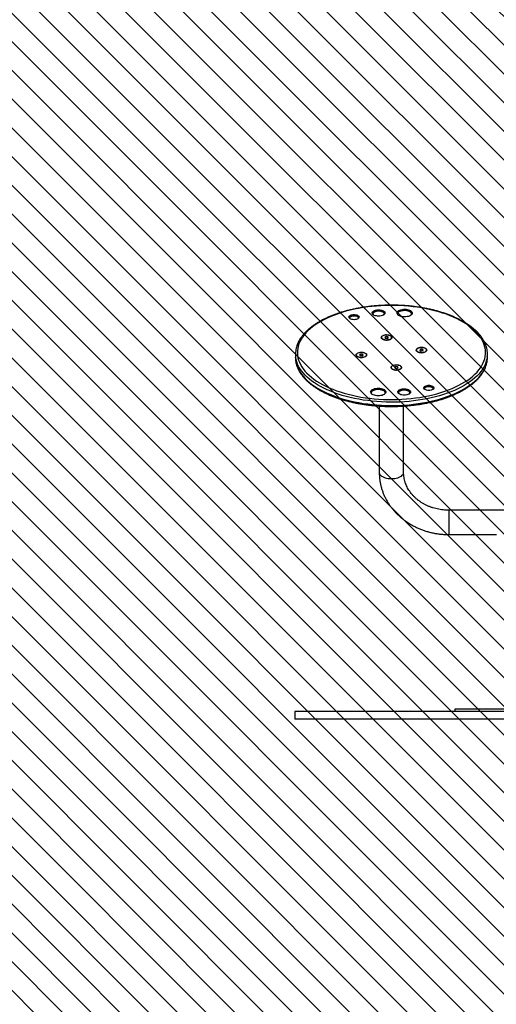
# Model space of a CAD drawing. Units: millimetres. Extents: x -252 to 717, y -1857 to -1395.
# Drawn here: x 283 to 357, y -1750 to -1596 of the extents above; entities that cross this region are included whole.
import ezdxf

# ---------------------------------------------------------------- set-up
doc = ezdxf.new("R2010")
doc.units = ezdxf.units.MM
doc.header["$LTSCALE"] = 5
doc.header["$PDSIZE"] = -1
for name, color, linetype in [('VP-DIM', 7, 'Continuous'), ('VP-HIC', 6, 'Continuous'), ('VP-USE', 4, 'Continuous')]:
    doc.layers.add(name, color=color, linetype=linetype)
doc.layers.add('VP-EQ', color=7, linetype='Continuous', true_color=0x8a3492)
doc.dimstyles.get("Standard").update_dxf_attribs({"dimtxt": 14, "dimasz": 20, "dimexe": 20, "dimexo": 50, "dimgap": 20, "dimtad": 0, "dimdec": 0, "dimzin": 0, "dimdsep": 46, "dimtxsty": 'Standard', "dimcen": -0.09, "dimadec": 0, "dimazin": 0, "dimtfac": 1, "dimtdec": 4, "dimtofl": 0, "dimtmove": 0, "dimatfit": 3, "dimfxl": 70, "dimfxlon": 1, "dimtolj": 1, "dimtzin": 0, "dimarcsym": 0})

# ---------------------------------------------------------------- blocks, each defined once
blk = doc.blocks.new('1145__')
at = {"color": 7, "linetype": 'Continuous', "lineweight": 25}
for p, q in [((1895.9, -666.2), (1883.9, -666.2)), ((1883.9, -676.5), (1883.9, -666.2)), ((1883.9, -1516.2), (1883.9, -676.5)), ((1895.9, -676.5), (1895.9, -666.2)), ((1895.9, -1516.2), (1895.9, -676.5)), ((2454.2, -667.2), (2449, -667.2)), ((2450.8, -763.7), (2450.1, -764.5)), ((2450.9, -763.5), (2450.9, -763.6)), ((2452, -768.4), (2451.7, -771.2)), ((2453.3, -767.5), (2452, -768.4)), ((2453, -762.3), (2453, -762.3)), ((2454.4, -769.4), (2453.3, -767.5)), ((2450.1, -776), (2450.8, -776.9)), ((2450.9, -777), (2450.9, -777)), ((2451.7, -771.2), (2452.7, -773.1)), ((2451.8, -769.4), (2454.4, -769.4)), ((2452.2, -772.2), (2454.1, -772.2)), ((2452.7, -773.1), (2454.1, -772.2)), ((2453, -778.2), (2453, -778.2)), ((2454.1, -772.2), (2454.4, -769.4)), ((2373.2, -798.2), (2269.3, -798.2)), ((2478, -802.9), (2477.3, -803.8)), ((2478.1, -802.8), (2478.1, -802.9)), ((2479.2, -807.6), (2478.9, -810.4)), ((2478.9, -810.4), (2479.9, -812.4)), ((2479.1, -808.8), (2481.7, -808.8)), ((2480.6, -806.8), (2479.2, -807.6)), ((2479.5, -811.6), (2481.3, -811.6)), ((2479.9, -812.4), (2481.3, -811.6)), ((2480.3, -801.6), (2480.3, -801.6)), ((2481.7, -808.8), (2480.6, -806.8)), ((2481.3, -811.6), (2481.7, -808.8)), ((2431.2, -818.1), (2430.4, -819)), ((2431.2, -818), (2431.2, -818.1)), ((2432.3, -823), (2432, -825.8)), ((2432, -825.8), (2433.2, -827.6)), ((2432.2, -823.7), (2434.7, -823.7)), ((2433.6, -821.9), (2432.3, -823)), ((2432.5, -826.6), (2434.5, -826.6)), ((2433.2, -827.6), (2434.5, -826.6)), ((2433.4, -816.8), (2433.4, -816.8)), ((2434.7, -823.7), (2433.6, -821.9)), ((2434.5, -826.6), (2434.7, -823.7)), ((2477.3, -815.3), (2478, -816.2)), ((2478.1, -816.3), (2478.1, -816.3)), ((2480.3, -817.5), (2480.3, -817.5)), ((2269.3, -836.2), (2373.2, -836.2)), ((2430.4, -830.5), (2431.2, -831.4)), ((2431.2, -831.5), (2431.2, -831.5)), ((2433.4, -832.7), (2433.4, -832.7)), ((2458.4, -857.4), (2457.7, -858.3)), ((2458.5, -857.3), (2458.5, -857.4)), ((2460.6, -856.1), (2460.6, -856.1)), ((2457.7, -869.8), (2458.4, -870.7)), ((2458.5, -870.8), (2458.5, -870.8)), ((2459.6, -862), (2459.2, -864.8)), ((2459.2, -864.8), (2460.2, -866.8)), ((2459.4, -863.4), (2462, -863.4)), ((2459.5, -871.7), (2459.7, -871.8)), ((2461, -861.3), (2459.6, -862)), ((2459.9, -866.1), (2461.6, -866.1)), ((2460.2, -866.8), (2461.6, -866.1)), ((2460.6, -872), (2460.6, -872)), ((2462, -863.4), (2461, -861.3)), ((2461.6, -866.1), (2462, -863.4)), ((2172.4, -907.2), (2172.4, -973.4)), ((2172.4, -907.2), (2210.4, -907.2)), ((2210.4, -1037.2), (2210.4, -907.2)), ((1899.9, -916.2), (1895.9, -916.2)), ((1899.9, -920.4), (1899.9, -916.2)), ((1899.9, -1153.5), (1899.9, -920.4)), ((2449, -967.2), (2454.2, -967.2)), ((2172.4, -973.4), (2172.4, -975.3)), ((2172.4, -975.3), (2172.4, -981.1))]:
    blk.add_line(p, q, dxfattribs=at)
at = {"color": 7, "linetype": 'Continuous', "lineweight": 25, "flags": 128}
for points in [[(2444.2, -667.5), (2444.2, -667.5), (2440.6, -668.1), (2437, -669.1), (2433.5, -670.4), (2429.9, -672.1), (2426.5, -674.1), (2423, -676.5), (2419.7, -679.2), (2416.4, -682.2), (2413.1, -685.5), (2410, -689.1), (2407, -693), (2404, -697.2), (2401.2, -701.7), (2398.4, -706.5), (2395.8, -711.5), (2393.3, -716.8), (2391, -722.3), (2388.7, -728), (2386.7, -733.9), (2384.7, -740), (2382.9, -746.4), (2381.3, -752.8), (2379.8, -759.4), (2378.5, -766.2), (2377.4, -773.1), (2376.4, -780.1), (2375.6, -787.1), (2374.9, -794.3), (2374.5, -801.4), (2374.2, -808.7), (2374, -815.9), (2374.1, -823.2), (2374.3, -830.4), (2374.7, -837.6), (2375.3, -844.8), (2376.1, -851.8), (2377, -858.9), (2378.1, -865.8), (2379.3, -872.6), (2380.8, -879.2), (2382.3, -885.8), (2384.1, -892.1), (2386, -898.3), (2388, -904.3), (2390.2, -910.1), (2392.5, -915.7), (2394.9, -921), (2397.5, -926.2), (2400.2, -931), (2403, -935.6), (2405.9, -939.9), (2408.9, -943.9), (2412, -947.7), (2415.2, -951.1), (2418.5, -954.2), (2421.9, -957), (2425.3, -959.4), (2428.7, -961.6), (2432.2, -963.4), (2435.8, -964.8), (2439.4, -965.9), (2443, -966.7), (2444.3, -966.9)], [(2449.5, -966.9), (2448.2, -966.7), (2444.6, -965.9), (2441, -964.8), (2437.4, -963.4), (2433.9, -961.6), (2430.5, -959.4), (2427, -957), (2423.7, -954.2), (2420.4, -951.1), (2417.2, -947.7), (2414.1, -943.9), (2411.1, -939.9), (2408.2, -935.6), (2405.4, -931), (2402.7, -926.2), (2400.1, -921), (2397.7, -915.7), (2395.4, -910.1), (2393.2, -904.3), (2391.2, -898.3), (2389.3, -892.1), (2387.5, -885.8), (2386, -879.2), (2384.5, -872.6), (2383.3, -865.8), (2382.2, -858.9), (2381.3, -851.8), (2380.5, -844.8), (2379.9, -837.6), (2379.5, -830.4), (2379.3, -823.2), (2379.2, -815.9), (2379.4, -808.7), (2379.6, -801.4), (2380.1, -794.3), (2380.8, -787.1), (2381.6, -780.1), (2382.5, -773.1), (2383.7, -766.2), (2385, -759.4), (2386.5, -752.8), (2388.1, -746.4), (2389.9, -740), (2391.8, -733.9), (2393.9, -728), (2396.2, -722.3), (2398.5, -716.8), (2401, -711.5), (2403.6, -706.5), (2406.4, -701.7), (2409.2, -697.2), (2412.2, -693), (2415.2, -689.1), (2418.3, -685.5), (2421.6, -682.2), (2424.9, -679.2), (2428.2, -676.5), (2431.7, -674.1), (2435.1, -672.1), (2438.7, -670.4), (2442.2, -669.1), (2445.8, -668.1), (2449.4, -667.5), (2449.4, -667.5)], [(2468.6, -962.3), (2472.1, -961), (2475.6, -959.3), (2479.1, -957.3), (2482.5, -954.9), (2485.9, -952.2), (2489.1, -949.2), (2492.3, -945.9), (2495.5, -942.2), (2498.5, -938.3), (2501.4, -934.1), (2504.2, -929.5), (2506.9, -924.8), (2509.5, -919.7), (2512, -914.4), (2514.3, -908.9), (2516.5, -903.1), (2518.5, -897.2), (2520.4, -891), (2522.1, -884.7), (2523.7, -878.2), (2525.1, -871.6), (2526.4, -864.8), (2527.4, -857.9), (2528.4, -851), (2529.1, -843.9), (2529.7, -836.8), (2530.1, -829.6), (2530.3, -822.4), (2530.3, -815.2), (2530.2, -808), (2529.9, -800.8), (2529.4, -793.6), (2528.7, -786.6), (2527.9, -779.5), (2526.9, -772.6), (2525.7, -765.8), (2524.4, -759.1), (2522.8, -752.5), (2521.2, -746.1), (2519.4, -739.9), (2517.4, -733.9), (2515.3, -728), (2513, -722.4), (2510.6, -717), (2508.1, -711.8), (2505.5, -706.9), (2502.7, -702.3), (2499.8, -697.9), (2496.8, -693.9), (2493.8, -690.1), (2490.6, -686.6), (2487.4, -683.5), (2484, -680.6), (2480.7, -678.1), (2477.2, -675.9), (2473.7, -674.1), (2470.2, -672.6), (2466.6, -671.5), (2463, -670.7), (2459.4, -670.3), (2455.8, -670.2), (2452.2, -670.5), (2448.6, -671.1), (2445.1, -672.1), (2441.5, -673.4), (2438, -675.1), (2434.6, -677.1), (2431.1, -679.4), (2427.8, -682.1), (2424.5, -685.1), (2421.3, -688.5), (2418.2, -692.1), (2415.2, -696.1), (2412.3, -700.3), (2409.4, -704.8), (2406.7, -709.6), (2404.2, -714.6), (2401.7, -719.9), (2399.4, -725.5), (2397.2, -731.2), (2395.2, -737.2), (2393.3, -743.3), (2391.5, -749.6), (2390, -756.1), (2388.6, -762.8), (2387.3, -769.5), (2386.2, -776.4), (2385.3, -783.4), (2384.6, -790.4), (2384, -797.6), (2383.6, -804.7), (2383.4, -811.9), (2383.3, -819.2), (2383.5, -826.4), (2383.8, -833.6), (2384.3, -840.7), (2384.9, -847.8), (2385.8, -854.8), (2386.8, -861.7), (2388, -868.6), (2389.3, -875.3), (2390.8, -881.8), (2392.5, -888.2), (2394.3, -894.4), (2396.3, -900.5), (2398.4, -906.3), (2400.6, -912), (2403, -917.4), (2405.6, -922.5), (2408.2, -927.4), (2411, -932.1), (2413.8, -936.4), (2416.8, -940.5), (2419.9, -944.3), (2423.1, -947.7), (2426.3, -950.9), (2429.6, -953.7), (2433, -956.2), (2436.4, -958.4), (2439.9, -960.2), (2443.5, -961.7), (2447, -962.9), (2450.6, -963.6), (2454.2, -964.1), (2457.8, -964.2), (2461.4, -963.9), (2465, -963.3), (2468.6, -962.3)], [(2449, -667.2), (2447.9, -667.2), (2444.2, -667.5)], [(2512.7, -766.6), (2511.9, -766.7), (2511, -766.4), (2510.2, -765.8), (2509.5, -764.8), (2508.9, -763.6), (2508.4, -762.1), (2508.2, -760.4), (2508.1, -758.7), (2508.2, -757), (2508.5, -755.4), (2508.9, -753.9), (2509.5, -752.6), (2510.2, -751.7), (2511, -751), (2511.9, -750.7), (2512.7, -750.8), (2513.6, -751.3), (2514.3, -752.1), (2515, -753.2), (2515.5, -754.6), (2515.9, -756.2), (2516.1, -757.9), (2516.1, -759.6), (2515.9, -761.3), (2515.5, -762.9), (2515, -764.2), (2514.3, -765.4), (2513.6, -766.2), (2512.7, -766.6)], [(2511.8, -765.6), (2512.5, -765.2), (2513.2, -764.5), (2513.8, -763.4), (2514.3, -762.2), (2514.6, -760.7), (2514.7, -759.2), (2514.7, -757.6), (2514.5, -756.1), (2514.1, -754.7), (2513.6, -753.6), (2512.9, -752.6), (2512.2, -752), (2511.4, -751.8), (2510.7, -751.8), (2509.9, -752.3), (2509.5, -752.7)], [(2510.8, -765.7), (2510.9, -765.6), (2511.7, -765.2), (2512.4, -764.5), (2512.9, -763.4), (2513.4, -762.2), (2513.7, -760.7), (2513.8, -759.2), (2513.8, -757.6), (2513.6, -756.1), (2513.2, -754.7), (2512.7, -753.6), (2512.1, -752.6), (2511.3, -752), (2510.8, -751.8)], [(2453.7, -778.4), (2452.8, -778.5), (2452, -778.3), (2451.2, -777.7), (2450.4, -776.7), (2449.8, -775.5), (2449.4, -774.1), (2449.1, -772.5), (2448.9, -770.7), (2449, -769), (2449.2, -767.4), (2449.6, -765.8), (2450.1, -764.5), (2450.8, -763.4), (2451.5, -762.6), (2452.4, -762.1), (2453.2, -762), (2454.1, -762.3), (2454.9, -762.9), (2455.6, -763.9), (2456.2, -765.1), (2456.7, -766.5), (2457, -768.1), (2457.1, -769.8), (2457.1, -771.5), (2456.9, -773.2), (2456.5, -774.8), (2456, -776.1), (2455.3, -777.2), (2454.5, -778), (2453.7, -778.4)], [(2450.8, -776.9), (2450.8, -776.9), (2450.1, -775.9), (2449.6, -774.6), (2449.2, -773.1), (2449, -771.5), (2448.9, -769.8), (2449.1, -768.1), (2449.4, -766.6), (2449.9, -765.2), (2450.5, -764), (2450.8, -763.7)], [(2453, -762.3), (2452.8, -762.3), (2452, -762.6), (2451.2, -763.2), (2450.5, -764.2), (2449.9, -765.4), (2449.4, -766.9), (2449.1, -768.5), (2449, -770.2), (2449.1, -771.9), (2449.4, -773.5), (2449.8, -775), (2450.4, -776.3), (2451.1, -777.3), (2451.9, -777.9), (2452.8, -778.2), (2453, -778.2)], [(2452.1, -762.6), (2451.9, -762.6), (2451.1, -763.2), (2450.4, -764.2), (2449.8, -765.4), (2449.4, -766.9), (2449.1, -768.5), (2449, -770.2), (2449.1, -771.9), (2449.4, -773.5), (2449.8, -775), (2450.4, -776.3), (2451.1, -777.2), (2451.9, -777.9), (2452.1, -778)], [(2450.9, -777), (2450.9, -777), (2450.2, -776), (2449.6, -774.6), (2449.2, -773.1), (2449, -771.5), (2449, -769.8), (2449.1, -768.1), (2449.5, -766.5), (2449.9, -765.1), (2450.6, -764), (2450.9, -763.6)], [(2456.8, -767.8), (2456.5, -766.3), (2455.9, -764.9), (2455.3, -763.8), (2454.5, -762.9), (2453.7, -762.5), (2452.9, -762.3), (2452, -762.6), (2451.2, -763.2), (2450.5, -764.2), (2449.9, -765.4), (2449.4, -766.9), (2449.2, -768.5), (2449.1, -770.2), (2449.1, -771.9), (2449.4, -773.5), (2449.8, -775), (2450.4, -776.3), (2451.1, -777.3), (2451.9, -777.9), (2452.8, -778.2), (2453.6, -778.1), (2454.5, -777.7), (2455.2, -776.9), (2455.9, -775.8), (2456.4, -774.5), (2456.8, -772.9), (2457, -771.2), (2457, -769.5), (2456.8, -767.8)], [(2269.3, -798.2), (2268.7, -798.2), (2267.4, -798.6), (2266.2, -799.3), (2265, -800.3), (2263.9, -801.7), (2262.9, -803.3), (2262, -805.2), (2261.2, -807.3), (2260.6, -809.6), (2260.2, -812), (2259.9, -814.6), (2259.8, -817.2), (2259.9, -819.8), (2260.2, -822.3), (2260.6, -824.7), (2261.2, -827), (2262, -829.2), (2262.9, -831.1), (2263.9, -832.7), (2265, -834), (2266.2, -835.1), (2267.4, -835.8), (2268.7, -836.1), (2269.3, -836.2)], [(2396.1, -808.5), (2395.1, -808.6), (2394.1, -808.4), (2393.1, -807.9), (2392.1, -807), (2391.3, -805.7), (2390.5, -804.2), (2389.9, -802.5), (2389.5, -800.6), (2389.3, -798.6), (2389.2, -796.5), (2389.3, -794.4), (2389.6, -792.4), (2390, -790.5), (2390.6, -788.8), (2391.4, -787.3), (2392.3, -786.2), (2393.2, -785.3), (2394.2, -784.8), (2395.3, -784.6), (2396.3, -784.9), (2397.3, -785.4), (2398.3, -786.3), (2399.1, -787.6), (2399.8, -789.1), (2400.4, -790.8), (2400.8, -792.7), (2401.1, -794.7), (2401.2, -796.8), (2401.1, -798.9), (2400.8, -800.9), (2400.3, -802.8), (2399.7, -804.5), (2399, -805.9), (2398.1, -807.1), (2397.2, -808), (2396.1, -808.5)], [(2395.2, -807.5), (2396.2, -807), (2397, -806.2), (2397.9, -805.1), (2398.5, -803.7), (2399.1, -802), (2399.5, -800.2), (2399.8, -798.3), (2399.8, -796.4), (2399.7, -794.4), (2399.4, -792.5), (2399, -790.8), (2398.4, -789.2), (2397.6, -787.9), (2396.8, -786.8), (2395.9, -786.1), (2394.9, -785.7), (2393.9, -785.7), (2393, -786), (2392, -786.6), (2391.4, -787.3)], [(2393.9, -807.6), (2394.3, -807.5), (2395.3, -807), (2396.2, -806.2), (2397, -805.1), (2397.7, -803.7), (2398.2, -802), (2398.6, -800.2), (2398.9, -798.3), (2398.9, -796.4), (2398.8, -794.4), (2398.5, -792.5), (2398.1, -790.8), (2397.5, -789.2), (2396.8, -787.9), (2395.9, -786.8), (2395, -786.1), (2394, -785.7), (2393.9, -785.7)], [(2519.3, -807), (2518.4, -807.2), (2517.4, -806.9), (2516.5, -806.3), (2515.7, -805.4), (2515, -804.2), (2514.4, -802.7), (2513.9, -801.1), (2513.6, -799.2), (2513.5, -797.3), (2513.6, -795.5), (2513.9, -793.6), (2514.3, -791.9), (2514.8, -790.4), (2515.6, -789.1), (2516.4, -788.1), (2517.3, -787.5), (2518.2, -787.2), (2519.1, -787.2), (2520.1, -787.7), (2520.9, -788.4), (2521.7, -789.5), (2522.4, -790.8), (2522.9, -792.4), (2523.3, -794.2), (2523.5, -796), (2523.5, -797.9), (2523.3, -799.8), (2523, -801.6), (2522.5, -803.2), (2521.9, -804.6), (2521.1, -805.7), (2520.2, -806.6), (2519.3, -807)], [(2518.4, -806.1), (2519.3, -805.6), (2520.1, -804.8), (2520.8, -803.6), (2521.4, -802.2), (2521.8, -800.6), (2522.1, -798.9), (2522.2, -797.1), (2522.1, -795.3), (2521.8, -793.5), (2521.3, -792), (2520.7, -790.6), (2520, -789.5), (2519.2, -788.7), (2518.3, -788.3), (2517.4, -788.2), (2516.5, -788.5), (2515.6, -789.1), (2515.4, -789.4)], [(2517.2, -806.1), (2517.5, -806.1), (2518.4, -805.6), (2519.2, -804.8), (2519.9, -803.6), (2520.5, -802.2), (2520.9, -800.6), (2521.2, -798.9), (2521.3, -797.1), (2521.2, -795.3), (2520.9, -793.5), (2520.5, -792), (2519.9, -790.6), (2519.1, -789.5), (2518.3, -788.7), (2517.4, -788.3), (2517.2, -788.2)], [(2480.9, -817.7), (2480.1, -817.8), (2479.2, -817.6), (2478.4, -816.9), (2477.7, -816), (2477.1, -814.8), (2476.6, -813.3), (2476.3, -811.7), (2476.2, -810), (2476.2, -808.3), (2476.4, -806.6), (2476.8, -805.1), (2477.3, -803.8), (2478, -802.7), (2478.8, -801.9), (2479.6, -801.4), (2480.5, -801.3), (2481.3, -801.6), (2482.1, -802.2), (2482.9, -803.1), (2483.5, -804.4), (2483.9, -805.8), (2484.3, -807.4), (2484.4, -809.1), (2484.4, -810.8), (2484.1, -812.5), (2483.7, -814), (2483.2, -815.4), (2482.5, -816.5), (2481.8, -817.3), (2480.9, -817.7)], [(2478.1, -816.3), (2477.7, -815.8), (2477.1, -814.6), (2476.7, -813.2), (2476.4, -811.6), (2476.2, -809.9), (2476.3, -808.2), (2476.5, -806.5), (2476.9, -805), (2477.5, -803.8), (2478.1, -802.9)], [(2478, -816.2), (2477.7, -815.7), (2477.1, -814.5), (2476.6, -813.1), (2476.3, -811.5), (2476.2, -809.9), (2476.2, -808.2), (2476.5, -806.6), (2476.9, -805.1), (2477.4, -803.8), (2478, -802.9)], [(2477.4, -804), (2476.9, -805.4), (2476.5, -806.9), (2476.3, -808.6), (2476.3, -810.3), (2476.5, -812), (2476.8, -813.6), (2477.3, -814.9), (2478, -816.1), (2478.7, -816.9), (2479.6, -817.4), (2480.4, -817.5), (2481.3, -817.3), (2482.1, -816.7), (2482.8, -815.7), (2483.4, -814.5), (2483.9, -813), (2484.1, -811.4), (2484.3, -809.7), (2484.2, -808), (2483.9, -806.3), (2483.5, -804.9), (2482.9, -803.6), (2482.2, -802.6), (2481.4, -801.9), (2480.6, -801.6), (2479.7, -801.7), (2478.9, -802.1), (2478.1, -802.9), (2477.4, -804)], [(2477.4, -804), (2476.9, -805.4), (2476.5, -806.9), (2476.3, -808.6), (2476.3, -810.3), (2476.5, -812), (2476.8, -813.6), (2477.3, -814.9), (2478, -816.1), (2478.7, -816.9), (2479.6, -817.4), (2480.3, -817.5)], [(2477.4, -804), (2476.8, -805.4), (2476.5, -806.9), (2476.3, -808.6), (2476.3, -810.3), (2476.4, -812), (2476.8, -813.6), (2477.3, -814.9), (2477.9, -816.1), (2478.7, -816.9), (2479.4, -817.3)], [(2395.9, -847.1), (2395, -847.2), (2394, -846.9), (2393.1, -846.4), (2392.3, -845.4), (2391.6, -844.2), (2391, -842.7), (2390.5, -841.1), (2390.2, -839.2), (2390.1, -837.4), (2390.2, -835.5), (2390.5, -833.6), (2390.9, -831.9), (2391.5, -830.4), (2392.2, -829.1), (2393, -828.2), (2393.9, -827.5), (2394.8, -827.2), (2395.8, -827.3), (2396.7, -827.7), (2397.6, -828.4), (2398.3, -829.5), (2399, -830.9), (2399.5, -832.4), (2399.9, -834.2), (2400.1, -836.1), (2400.1, -838), (2400, -839.8), (2399.6, -841.6), (2399.1, -843.2), (2398.5, -844.6), (2397.7, -845.8), (2396.9, -846.6), (2395.9, -847.1)], [(2395, -846.1), (2395.9, -845.6), (2396.7, -844.8), (2397.4, -843.7), (2398, -842.3), (2398.4, -840.7), (2398.7, -838.9), (2398.8, -837.1), (2398.7, -835.3), (2398.4, -833.6), (2397.9, -832), (2397.3, -830.6), (2396.6, -829.5), (2395.8, -828.7), (2394.9, -828.3), (2394, -828.2), (2393.1, -828.5), (2392.3, -829.1), (2392, -829.5)], [(2393.8, -846.1), (2394.1, -846.1), (2395, -845.6), (2395.8, -844.8), (2396.5, -843.7), (2397.1, -842.3), (2397.6, -840.7), (2397.8, -838.9), (2397.9, -837.1), (2397.8, -835.3), (2397.5, -833.6), (2397.1, -832), (2396.5, -830.6), (2395.8, -829.5), (2394.9, -828.7), (2394, -828.3), (2393.8, -828.2)], [(2434, -832.9), (2433.2, -833), (2432.3, -832.8), (2431.5, -832.1), (2430.8, -831.2), (2430.2, -830), (2429.7, -828.6), (2429.4, -826.9), (2429.3, -825.2), (2429.3, -823.5), (2429.5, -821.8), (2429.9, -820.3), (2430.5, -819), (2431.1, -817.9), (2431.9, -817.1), (2432.7, -816.6), (2433.6, -816.5), (2434.4, -816.8), (2435.2, -817.4), (2436, -818.3), (2436.6, -819.6), (2437.1, -821), (2437.4, -822.6), (2437.5, -824.3), (2437.5, -826), (2437.2, -827.7), (2436.9, -829.2), (2436.3, -830.6), (2435.6, -831.7), (2434.9, -832.5), (2434, -832.9)], [(2431.2, -831.5), (2430.7, -830.7), (2430.1, -829.5), (2429.7, -828), (2429.4, -826.4), (2429.3, -824.7), (2429.4, -823), (2429.7, -821.4), (2430.2, -819.9), (2430.8, -818.7), (2431.2, -818.1)], [(2431.2, -831.4), (2430.6, -830.6), (2430.1, -829.4), (2429.6, -828), (2429.4, -826.3), (2429.3, -824.7), (2429.4, -823), (2429.7, -821.4), (2430.1, -820), (2430.7, -818.8), (2431.2, -818.1)], [(2433.4, -816.8), (2433, -816.9), (2432.2, -817.2), (2431.4, -817.9), (2430.7, -818.9), (2430.1, -820.2), (2429.7, -821.7), (2429.5, -823.4), (2429.4, -825.1), (2429.5, -826.8), (2429.8, -828.4), (2430.3, -829.8), (2430.9, -831), (2431.7, -831.9), (2432.5, -832.5), (2433.3, -832.7), (2433.4, -832.7)], [(2437.1, -821.9), (2436.7, -820.4), (2436.2, -819.1), (2435.5, -818), (2434.7, -817.3), (2433.9, -816.9), (2433, -816.9), (2432.2, -817.2), (2431.4, -817.9), (2430.7, -818.9), (2430.1, -820.2), (2429.7, -821.7), (2429.5, -823.4), (2429.4, -825.1), (2429.5, -826.8), (2429.9, -828.4), (2430.3, -829.8), (2430.9, -831), (2431.7, -831.9), (2432.5, -832.5), (2433.3, -832.7), (2434.2, -832.6), (2435, -832), (2435.8, -831.2), (2436.4, -830), (2436.9, -828.6), (2437.2, -827), (2437.4, -825.3), (2437.3, -823.6), (2437.1, -821.9)], [(2432.5, -817), (2432.1, -817.2), (2431.3, -817.9), (2430.6, -819), (2430.1, -820.2), (2429.7, -821.7), (2429.4, -823.4), (2429.4, -825.1), (2429.5, -826.8), (2429.8, -828.4), (2430.3, -829.8), (2430.9, -831), (2431.6, -831.9), (2432.4, -832.5), (2432.5, -832.5)], [(2519.4, -849.6), (2518.4, -849.7), (2517.4, -849.5), (2516.4, -848.9), (2515.4, -848), (2514.6, -846.8), (2513.8, -845.3), (2513.2, -843.6), (2512.8, -841.7), (2512.6, -839.6), (2512.5, -837.5), (2512.6, -835.5), (2512.9, -833.4), (2513.3, -831.6), (2513.9, -829.9), (2514.7, -828.4), (2515.6, -827.2), (2516.5, -826.4), (2517.5, -825.9), (2518.6, -825.7), (2519.6, -825.9), (2520.6, -826.5), (2521.6, -827.4), (2522.4, -828.6), (2523.1, -830.1), (2523.7, -831.9), (2524.1, -833.8), (2524.4, -835.8), (2524.5, -837.9), (2524.4, -840), (2524.1, -842), (2523.6, -843.8), (2523, -845.5), (2522.3, -847), (2521.4, -848.2), (2520.5, -849), (2519.4, -849.6)], [(2518.5, -848.6), (2519.5, -848.1), (2520.3, -847.3), (2521.2, -846.1), (2521.9, -844.7), (2522.4, -843.1), (2522.8, -841.3), (2523.1, -839.4), (2523.1, -837.4), (2523, -835.5), (2522.7, -833.6), (2522.3, -831.8), (2521.7, -830.3), (2520.9, -828.9), (2520.1, -827.9), (2519.2, -827.2), (2518.2, -826.8), (2517.2, -826.7), (2516.3, -827), (2515.3, -827.7), (2514.7, -828.3)], [(2517.2, -848.7), (2517.6, -848.6), (2518.6, -848.1), (2519.5, -847.3), (2520.3, -846.1), (2521, -844.7), (2521.5, -843.1), (2521.9, -841.3), (2522.2, -839.4), (2522.2, -837.4), (2522.1, -835.5), (2521.8, -833.6), (2521.4, -831.8), (2520.8, -830.3), (2520.1, -828.9), (2519.2, -827.9), (2518.3, -827.2), (2517.3, -826.8), (2517.2, -826.7)], [(2461.3, -872.2), (2460.4, -872.3), (2459.6, -872), (2458.8, -871.4), (2458, -870.5), (2457.4, -869.3), (2457, -867.8), (2456.7, -866.2), (2456.5, -864.5), (2456.6, -862.8), (2456.8, -861.1), (2457.2, -859.6), (2457.7, -858.3), (2458.4, -857.2), (2459.1, -856.4), (2460, -855.9), (2460.8, -855.8), (2461.7, -856.1), (2462.5, -856.7), (2463.2, -857.6), (2463.8, -858.8), (2464.3, -860.3), (2464.6, -861.9), (2464.8, -863.6), (2464.7, -865.3), (2464.5, -867), (2464.1, -868.5), (2463.6, -869.9), (2462.9, -871), (2462.1, -871.8), (2461.3, -872.2)], [(2460.6, -856.1), (2460.4, -856.1), (2459.6, -856.4), (2458.8, -857), (2458.1, -858), (2457.5, -859.2), (2457, -860.7), (2456.7, -862.3), (2456.6, -864), (2456.7, -865.7), (2457, -867.4), (2457.4, -868.8), (2458, -870.1), (2458.7, -871.1), (2459.5, -871.7)], [(2459.7, -856.3), (2459.5, -856.4), (2458.7, -857), (2458, -858), (2457.4, -859.2), (2457, -860.7), (2456.7, -862.3), (2456.6, -864), (2456.7, -865.7), (2457, -867.4), (2457.4, -868.8), (2458, -870.1), (2458.7, -871), (2459.5, -871.7)], [(2459.6, -871.7), (2460.4, -872), (2461.3, -871.9), (2462.1, -871.5), (2462.8, -870.7), (2463.5, -869.6), (2464, -868.2), (2464.4, -866.6), (2464.6, -865), (2464.6, -863.2), (2464.4, -861.6), (2464, -860), (2463.5, -858.6), (2462.9, -857.5), (2462.1, -856.7), (2461.3, -856.2), (2460.4, -856.1), (2459.6, -856.4), (2458.8, -857), (2458.1, -858), (2457.5, -859.2), (2457, -860.7), (2456.8, -862.3), (2456.7, -864), (2456.7, -865.7), (2457, -867.4), (2457.5, -868.8), (2458, -870.1), (2458.8, -871.1), (2459.6, -871.7)], [(2402.2, -883.5), (2401.4, -883.6), (2400.5, -883.3), (2399.7, -882.7), (2399, -881.7), (2398.4, -880.4), (2397.9, -879), (2397.7, -877.3), (2397.6, -875.6), (2397.7, -873.9), (2398, -872.2), (2398.4, -870.8), (2399, -869.5), (2399.7, -868.5), (2400.5, -867.9), (2401.4, -867.6), (2402.2, -867.7), (2403.1, -868.2), (2403.8, -869), (2404.5, -870.1), (2405, -871.5), (2405.4, -873.1), (2405.6, -874.8), (2405.6, -876.5), (2405.4, -878.2), (2405, -879.8), (2404.5, -881.1), (2403.8, -882.2), (2403.1, -883.1), (2402.2, -883.5)], [(2401.3, -882.5), (2402, -882.1), (2402.7, -881.4), (2403.3, -880.3), (2403.8, -879), (2404.1, -877.6), (2404.2, -876.1), (2404.2, -874.5), (2404, -873), (2403.6, -871.6), (2403.1, -870.4), (2402.4, -869.5), (2401.7, -868.9), (2400.9, -868.6), (2400.2, -868.7), (2399.4, -869.1), (2399, -869.5)], [(2400.3, -882.6), (2400.4, -882.5), (2401.2, -882.1), (2401.9, -881.4), (2402.4, -880.3), (2402.9, -879), (2403.2, -877.6), (2403.3, -876.1), (2403.3, -874.5), (2403.1, -873), (2402.7, -871.6), (2402.2, -870.4), (2401.6, -869.5), (2400.8, -868.9), (2400.3, -868.7)], [(2459.5, -871.7), (2460.4, -872), (2460.6, -872)], [(2444.3, -966.9), (2446.6, -967.1), (2449, -967.2)]]:
    blk.add_lwpolyline(points, dxfattribs=at)
at = {"color": 7, "linetype": 'Continuous', "lineweight": 25}
for centre, radius, start, end in [((2454.2, -704.8), 37.6, 82.2222, 97.3242), ((2511.3, -763.4), 2.26, 217.5635, 282.7582), ((2394.4, -804.1), 3.47, 212.6745, 284.0277), ((2480.8, -805.1), 3.49, 97.9658, 162.2071), ((2481.4, -805.6), 4.31, 117.9675, 158.0728), ((2517.7, -803.3), 2.88, 214.7869, 283.3246), ((2394.3, -843.3), 2.88, 214.7879, 283.3239), ((2465.9, -862.8), 9.21, 143.9285, 174.6743), ((2465.8, -862.8), 9.11, 143.9281, 174.6748), ((2517.7, -845.2), 3.47, 212.6751, 284.028), ((2468.7, -864.2), 12.2, 169.3231, 212.7572), ((2468.5, -864.2), 12, 169.3228, 212.7572), ((2400.8, -880.3), 2.26, 217.5426, 282.7791), ((2454.2, -929.5), 37.7, 262.7897, 277.7638)]:
    blk.add_arc(centre, radius, start, end, dxfattribs=at)
for points, knots in [([(2444, -667.5), (2443.4, -667.6), (2441.7, -667.8), (2438.9, -668.4), (2435.4, -669.5), (2431.9, -670.9), (2428.5, -672.6), (2425.1, -674.6), (2421.7, -676.9), (2418.5, -679.5), (2415.2, -682.3), (2412.1, -685.5), (2409, -689), (2406.1, -692.7), (2403.2, -696.7), (2400.4, -701), (2397.7, -705.5), (2395.2, -710.2), (2392.7, -715.2), (2390.4, -720.3), (2388.2, -725.7), (2386.2, -731.3), (2384.2, -737), (2382.4, -742.9), (2380.8, -749), (2379.3, -755.2), (2377.9, -761.5), (2376.7, -768), (2375.6, -774.5), (2374.7, -781.2), (2374, -787.9), (2373.4, -794.7), (2372.9, -801.5), (2372.6, -808.3), (2372.5, -815.2), (2372.6, -822.1), (2372.7, -829), (2373.1, -835.8), (2373.6, -842.6), (2374.3, -849.4), (2375.1, -856), (2376.1, -862.6), (2377.2, -869.1), (2378.5, -875.5), (2379.9, -881.8), (2381.5, -888), (2383.2, -894), (2385, -899.8), (2387, -905.5), (2389.2, -910.9), (2391.4, -916.2), (2393.8, -921.3), (2396.3, -926.2), (2398.9, -930.8), (2401.6, -935.2), (2404.4, -939.4), (2407.3, -943.3), (2410.4, -946.9), (2413.5, -950.2), (2416.6, -953.3), (2419.9, -956.1), (2423.2, -958.6), (2426.6, -960.8), (2430.1, -962.6), (2433.5, -964.2), (2437.1, -965.4), (2440.5, -966.3), (2442.8, -966.7), (2444, -966.8)], [0, 0, 0, 0, 0.0066748, 0.0215833, 0.036527, 0.0515216, 0.0665771, 0.0816973, 0.0968797, 0.1121176, 0.1274019, 0.1427225, 0.1580692, 0.173434, 0.1888092, 0.2041892, 0.2195694, 0.2349468, 0.2503195, 0.2656865, 0.2810475, 0.2964021, 0.3117504, 0.3270928, 0.3424296, 0.3577611, 0.373088, 0.3884107, 0.4037297, 0.4190456, 0.4343589, 0.4496699, 0.4649792, 0.4802874, 0.4955948, 0.5109019, 0.5262092, 0.541517, 0.5568258, 0.572136, 0.5874482, 0.6027627, 0.6180803, 0.6334014, 0.6487262, 0.6640558, 0.6793903, 0.6947305, 0.7100767, 0.7254295, 0.7407893, 0.7561562, 0.7715303, 0.7869112, 0.8022986, 0.817691, 0.8330863, 0.8484803, 0.8638684, 0.8792436, 0.8945983, 0.9099225, 0.9252056, 0.9404373, 0.9556084, 0.9707134, 0.985752, 1, 1, 1, 1]), ([(2466.9, -965.1), (2467.6, -964.9), (2469.4, -964.3), (2472.3, -963.1), (2475.7, -961.3), (2479.1, -959.2), (2482.4, -956.8), (2485.7, -954.2), (2488.9, -951.2), (2492, -947.9), (2495, -944.4), (2498, -940.6), (2500.8, -936.5), (2503.6, -932.2), (2506.2, -927.6), (2508.7, -922.8), (2511.1, -917.8), (2513.4, -912.6), (2515.6, -907.2), (2517.6, -901.6), (2519.5, -895.8), (2521.3, -889.8), (2522.9, -883.7), (2524.4, -877.5), (2525.7, -871.1), (2526.9, -864.7), (2527.9, -858.1), (2528.8, -851.4), (2529.5, -844.7), (2530, -837.9), (2530.4, -831.1), (2530.7, -824.2), (2530.8, -817.3), (2530.7, -810.5), (2530.4, -803.6), (2530.1, -796.8), (2529.5, -790), (2528.8, -783.2), (2527.9, -776.6), (2526.9, -770), (2525.7, -763.5), (2524.4, -757.1), (2523, -750.9), (2521.4, -744.8), (2519.6, -738.8), (2517.7, -733), (2515.7, -727.4), (2513.5, -722), (2511.3, -716.8), (2508.9, -711.7), (2506.3, -706.9), (2503.7, -702.4), (2500.9, -698), (2498.1, -693.9), (2495.2, -690.1), (2492.1, -686.6), (2489, -683.3), (2485.8, -680.3), (2482.5, -677.6), (2479.1, -675.2), (2475.7, -673.1), (2472.3, -671.3), (2468.8, -669.8), (2465.3, -668.7), (2462.2, -667.9), (2460.3, -667.7), (2459.6, -667.6)], [0, 0, 0, 0, 0.008427, 0.02398, 0.039578, 0.055244, 0.070971, 0.086755, 0.102583, 0.118446, 0.134334, 0.150238, 0.166152, 0.182069, 0.197985, 0.213898, 0.229805, 0.245707, 0.261602, 0.277491, 0.293373, 0.309249, 0.325119, 0.340984, 0.356845, 0.372701, 0.388553, 0.404403, 0.42025, 0.436094, 0.451937, 0.467779, 0.483621, 0.499462, 0.515303, 0.531145, 0.546988, 0.562833, 0.57868, 0.59453, 0.610383, 0.626239, 0.6421, 0.657966, 0.673837, 0.689714, 0.705597, 0.721487, 0.737385, 0.75329, 0.769202, 0.785121, 0.801047, 0.816978, 0.83291, 0.84884, 0.864762, 0.880669, 0.896552, 0.912401, 0.928204, 0.943952, 0.959635, 0.975248, 0.990794, 1, 1, 1, 1]), ([(2269.3, -798.2), (2268.3, -798.2), (2265.5, -798.2), (2261, -798.5), (2255.8, -799.2), (2250.7, -800.2), (2245.6, -801.4), (2240.5, -803), (2235.6, -804.9), (2230.7, -807.1), (2226, -809.6), (2221.4, -812.3), (2216.9, -815.4), (2212.6, -818.7), (2208.4, -822.3), (2204.4, -826.1), (2200.6, -830.1), (2197.1, -834.4), (2193.7, -838.9), (2190.5, -843.6), (2187.6, -848.5), (2184.9, -853.5), (2182.4, -858.7), (2180.2, -864.1), (2178.3, -869.6), (2176.6, -875.2), (2175.2, -880.9), (2174.1, -886.6), (2173.2, -892.5), (2172.7, -898.3), (2172.4, -903.3), (2172.4, -906.2), (2172.4, -907.2)], [0, 0, 0, 0, 0.0201456, 0.0539696, 0.0877948, 0.1216296, 0.1554849, 0.1893712, 0.2232978, 0.2572729, 0.2913028, 0.3253926, 0.3595457, 0.3937637, 0.4280473, 0.4623948, 0.4968043, 0.5312723, 0.5657949, 0.6003676, 0.6349856, 0.6696439, 0.7043378, 0.7390628, 0.7738147, 0.8085895, 0.8433839, 0.8781947, 0.9130195, 0.9478556, 0.9827012, 1, 1, 1, 1]), ([(2210.4, -907.2), (2210.4, -906.4), (2210.4, -904.1), (2210.6, -900.2), (2211.1, -895.6), (2211.9, -891), (2212.9, -886.5), (2214.2, -882), (2215.7, -877.7), (2217.4, -873.6), (2219.4, -869.5), (2221.5, -865.7), (2223.9, -862), (2226.4, -858.5), (2229.2, -855.2), (2232.1, -852.2), (2235.1, -849.4), (2238.3, -846.8), (2241.7, -844.5), (2245.1, -842.4), (2248.7, -840.7), (2252.3, -839.2), (2256.1, -838), (2259.9, -837.1), (2263.7, -836.5), (2266.9, -836.2), (2268.8, -836.2), (2269.3, -836.2)], [0, 0, 0, 0, 0.020073, 0.061056, 0.102039, 0.14302, 0.184001, 0.224989, 0.265989, 0.307009, 0.348059, 0.389151, 0.430299, 0.471521, 0.512839, 0.554276, 0.595857, 0.637613, 0.679573, 0.721766, 0.764219, 0.80695, 0.849968, 0.893267, 0.936824, 0.980592, 1, 1, 1, 1]), ([(2459.6, -966.8), (2459.7, -966.8), (2461, -966.7), (2463.5, -966.1), (2465.8, -965.5), (2466.9, -965.1)], [0, 0, 0, 0, 0.047067, 0.527719, 1, 1, 1, 1])]:
    blk.add_open_spline(points, degree=3, knots=knots, dxfattribs=at)
blk = doc.blocks.new('1145 2D')
at = {"layer": 'VP-EQ', "color": 0}
blk.add_lwpolyline([(37.73, -1597.45), (63.76, -1597.45, 0.414214), (213.76, -1447.45), (213.76, -1362.72, 0.414214), (63.76, -1212.72), (35.98, -1212.72, 0.00913), (30.5, -1212.62), (-2.78, -1212.62, 0.414214), (-152.78, -1362.62), (-152.78, -1447.62, 0.414214), (-2.78, -1597.62), (30.5, -1597.62, 0.012059)], format="xyb", close=True, dxfattribs=at)
at = {"xscale": 0.1, "yscale": 0.1, "zscale": 0.1}
blk.add_blockref('1145__', (-189.27, -1296.01), dxfattribs=at)
blk = doc.blocks.new('*D56')
at = {"layer": 'Defpoints', "color": 0}
for p in [(561, -1414.71), (176, -1690.62), (561, -1690.62)]:
    blk.add_point(p, dxfattribs=at)
at = {"layer": 'VP-DIM', "color": 0, "lineweight": -2}
for p, q in [((176, -1484.71), (176, -1394.71)), ((561, -1484.71), (561, -1394.71)), ((196, -1414.71), (329.83, -1414.71)), ((541, -1414.71), (407.17, -1414.71))]:
    blk.add_line(p, q, dxfattribs=at)
at = {"layer": 'VP-DIM', "color": 0}
for points in [[(196, -1411.38), (196, -1418.05), (176, -1414.71)], [(541, -1418.05), (541, -1411.38), (561, -1414.71)]]:
    blk.add_solid(points, dxfattribs=at)
at = {"layer": 'VP-DIM', "color": 0, "insert": (368.5, -1414.71), "char_height": 14, "attachment_point": 5}
blk.add_mtext('\\A1;385', dxfattribs=at)
blk = doc.blocks.new('*D57')
at = {"layer": 'Defpoints', "color": 0}
for p in [(340.9, -1640.71), (636.59, -1640.71), (376.71, -1707.26)]:
    blk.add_point(p, dxfattribs=at)
at = {"layer": 'VP-DIM', "color": 0, "lineweight": -2}
for p, q in [((636.59, -1620.71), (636.59, -1600.71)), ((566.59, -1640.71), (656.59, -1640.71)), ((566.59, -1707.26), (656.59, -1707.26)), ((636.59, -1727.26), (636.59, -1747.26))]:
    blk.add_line(p, q, dxfattribs=at)
at = {"layer": 'VP-DIM', "color": 0}
for points in [[(633.26, -1620.71), (639.92, -1620.71), (636.59, -1640.71)], [(639.92, -1727.26), (633.26, -1727.26), (636.59, -1707.26)]]:
    blk.add_solid(points, dxfattribs=at)
at = {"layer": 'VP-DIM', "color": 0, "insert": (636.59, -1675.48), "char_height": 14, "attachment_point": 5, "rotation": 90}
blk.add_mtext('\\A1;67', dxfattribs=at)
blk = doc.blocks.new('*D58')
at = {"layer": 'Defpoints', "color": 0}
for p in [(411, -1460.62), (326, -1704.76), (411, -1704.76)]:
    blk.add_point(p, dxfattribs=at)
at = {"layer": 'VP-DIM', "color": 0, "lineweight": -2}
for p, q in [((326, -1530.62), (326, -1440.62)), ((411, -1530.62), (411, -1440.62)), ((306, -1460.62), (286, -1460.62)), ((431, -1460.62), (451, -1460.62))]:
    blk.add_line(p, q, dxfattribs=at)
at = {"layer": 'VP-DIM', "color": 0}
for points in [[(306, -1463.95), (306, -1457.28), (326, -1460.62)], [(431, -1457.28), (431, -1463.95), (411, -1460.62)]]:
    blk.add_solid(points, dxfattribs=at)
at = {"layer": 'VP-DIM', "color": 0, "insert": (370.65, -1460.62), "char_height": 14, "attachment_point": 5}
blk.add_mtext('\\A1;85', dxfattribs=at)

msp = doc.modelspace()

# ---------------------------------------------------------------- hatches: boundary and pattern name
at = {"layer": 'VP-USE'}
h = msp.add_hatch(dxfattribs=at)
h.set_pattern_fill('ANSI31', color=4, angle=270, style=0)
h.set_pattern_definition([(315, (-1036.6235, -1704.476), (2.245064, 2.245064), [])])
edge = h.paths.add_edge_path()
edge.add_arc((368.5, -1720.02), 100, 180, 360)
edge.add_line((468.5, -1720.02), (468.5, -1629.31))
edge.add_arc((368.5, -1629.31), 100, 0, 180)
edge.add_line((268.5, -1629.31), (268.5, -1720.02))

# ---------------------------------------------------------------- linework, layer by layer
at = {"layer": 'VP-HIC', "color": 6}
msp.add_lwpolyline([(560.83, -1666.74), (560.83, -1640.71, 0.414214), (410.83, -1490.71), (326.1, -1490.71, 0.414214), (176.1, -1640.71), (176.1, -1668.5, 0.00913), (176, -1673.97), (176, -1707.26, 0.414214), (326, -1857.26), (411, -1857.26, 0.414214), (561, -1707.26), (561, -1673.97, 0.012059)], format="xyb", close=True, dxfattribs=at)
at = {"layer": 'VP-USE', "color": 4}
msp.add_lwpolyline([(268.5, -1720.02, 1), (468.5, -1720.02), (468.5, -1629.31, 1), (268.5, -1629.31)], format="xyb", close=True, dxfattribs=at)

# ---------------------------------------------------------------- block references
at = {"layer": 'VP-EQ', "color": 0, "rotation": 90}
msp.add_blockref('1145 2D', (-1036.62, -1704.48), dxfattribs=at)

# ---------------------------------------------------------------- dimensions: what is measured, and where the dimension line sits
at = {"layer": 'VP-DIM', "color": 0}
dim = msp.add_linear_dim(base=(561, -1414.71), p1=(176, -1690.62), p2=(561, -1690.62), angle=180, dimstyle='Standard', dxfattribs=at)
dim.commit()
dim.dimension.update_dxf_attribs({"geometry": '*D56', "text_midpoint": (368.5, -1414.71)})
for base, p1, p2, angle, picture, middle in [((411, -1460.62), (326, -1704.76), (411, -1704.76), 180, '*D58', (370.65, -1460.62)), ((636.59, -1640.71), (376.71, -1707.26), (340.9, -1640.71), 90, '*D57', (636.59, -1675.48))]:
    dim = msp.add_linear_dim(base=base, p1=p1, p2=p2, angle=angle, dimstyle='Standard', dxfattribs=at)
    dim.commit()
    dim.dimension.update_dxf_attribs({"geometry": picture, "text_midpoint": middle, "dimtype": 160})

doc.saveas('drawing.dxf')
